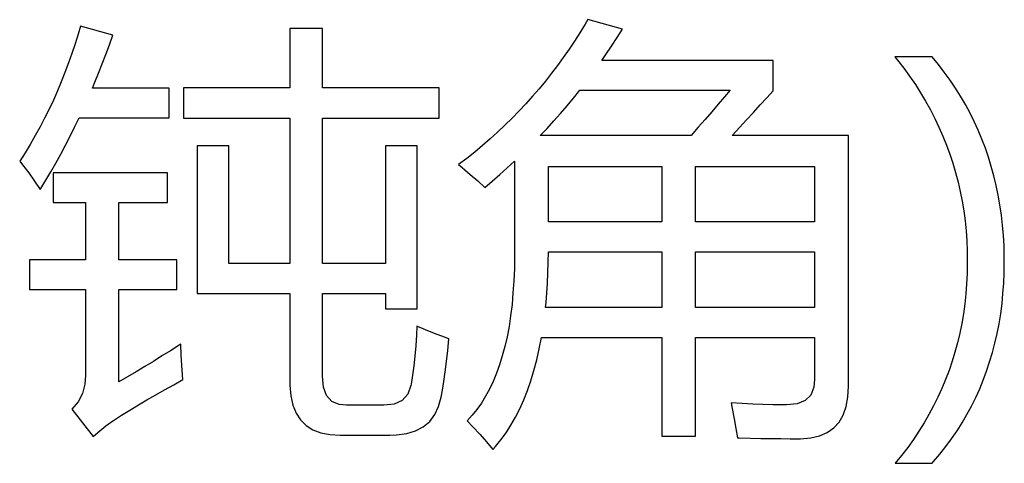
# Model space of a CAD drawing. Extents: x -34662 to -27064, y -6940 to -3803.
# Drawn here: x -28023 to -28012, y -6213 to -6208 of the extents above; entities that cross this region are included whole.
import ezdxf

# ---------------------------------------------------------------- set-up
doc = ezdxf.new("R2010")
doc.units = 0
doc.layers.add('Chinesisch', color=9, linetype='CONTINUOUS')

msp = doc.modelspace()

# ---------------------------------------------------------------- linework, layer by layer
at = {"layer": 'Chinesisch'}
for p, q in [((-28022.045, -6207.996), (-28022.07, -6208.08)), ((-28021.702, -6208.091), (-28022.045, -6207.996)), ((-28016.711, -6207.975), (-28016.767, -6208.065)), ((-28016.684, -6207.927), (-28016.711, -6207.975)), ((-28016.317, -6208.027), (-28016.684, -6207.927)), ((-28022.07, -6208.08), (-28022.102, -6208.184)), ((-28021.739, -6208.193), (-28021.702, -6208.091)), ((-28019.488, -6208.022), (-28019.832, -6208.022)), ((-28019.832, -6208.022), (-28019.832, -6208.646)), ((-28019.488, -6208.646), (-28019.488, -6208.022)), ((-28016.767, -6208.065), (-28016.823, -6208.154)), ((-28016.374, -6208.117), (-28016.317, -6208.027)), ((-28022.102, -6208.184), (-28022.135, -6208.285)), ((-28021.777, -6208.295), (-28021.739, -6208.193)), ((-28016.823, -6208.154), (-28016.881, -6208.24)), ((-28016.491, -6208.296), (-28016.433, -6208.207)), ((-28016.433, -6208.207), (-28016.374, -6208.117)), ((-28022.135, -6208.285), (-28022.171, -6208.385)), ((-28021.815, -6208.395), (-28021.777, -6208.295)), ((-28016.881, -6208.24), (-28016.942, -6208.327)), ((-28016.534, -6208.357), (-28016.491, -6208.296)), ((-28013.045, -6208.321), (-28013.438, -6208.321)), ((-28013.438, -6208.321), (-28013.41, -6208.355)), ((-28012.979, -6208.401), (-28013.045, -6208.321)), ((-28022.171, -6208.385), (-28022.209, -6208.486)), ((-28021.854, -6208.493), (-28021.815, -6208.395)), ((-28017.004, -6208.411), (-28017.067, -6208.494)), ((-28016.942, -6208.327), (-28017.004, -6208.411)), ((-28014.723, -6208.357), (-28016.534, -6208.357)), ((-28014.723, -6208.678), (-28014.723, -6208.357)), ((-28013.41, -6208.355), (-28013.345, -6208.44)), ((-28012.916, -6208.482), (-28012.979, -6208.401)), ((-28022.209, -6208.486), (-28022.247, -6208.584)), ((-28021.894, -6208.589), (-28021.854, -6208.493)), ((-28017.067, -6208.494), (-28017.132, -6208.576)), ((-28013.345, -6208.44), (-28013.282, -6208.525)), ((-28013.282, -6208.525), (-28013.222, -6208.613)), ((-28012.855, -6208.566), (-28012.916, -6208.482)), ((-28022.247, -6208.584), (-28022.289, -6208.681)), ((-28021.919, -6208.651), (-28021.894, -6208.589)), ((-28017.132, -6208.576), (-28017.199, -6208.658)), ((-28013.222, -6208.613), (-28013.167, -6208.7)), ((-28012.799, -6208.651), (-28012.855, -6208.566)), ((-28022.289, -6208.681), (-28022.331, -6208.778)), ((-28021.106, -6208.651), (-28021.919, -6208.651)), ((-28021.106, -6208.963), (-28021.106, -6208.651)), ((-28019.832, -6208.646), (-28020.956, -6208.646)), ((-28020.956, -6208.646), (-28020.956, -6208.967)), ((-28018.255, -6208.646), (-28019.488, -6208.646)), ((-28018.255, -6208.967), (-28018.255, -6208.646)), ((-28017.268, -6208.737), (-28017.338, -6208.815)), ((-28017.199, -6208.658), (-28017.268, -6208.737)), ((-28016.835, -6208.756), (-28016.769, -6208.674)), ((-28016.769, -6208.674), (-28015.179, -6208.674)), ((-28015.179, -6208.674), (-28015.239, -6208.743)), ((-28014.793, -6208.754), (-28014.723, -6208.678)), ((-28013.167, -6208.7), (-28013.114, -6208.79)), ((-28012.744, -6208.737), (-28012.799, -6208.651)), ((-28012.693, -6208.824), (-28012.744, -6208.737)), ((-28022.331, -6208.778), (-28022.377, -6208.873)), ((-28017.338, -6208.815), (-28017.41, -6208.891)), ((-28016.972, -6208.919), (-28016.902, -6208.838)), ((-28016.902, -6208.838), (-28016.835, -6208.756)), ((-28015.304, -6208.82), (-28015.373, -6208.9)), ((-28015.239, -6208.743), (-28015.304, -6208.82)), ((-28014.934, -6208.907), (-28014.863, -6208.829)), ((-28014.863, -6208.829), (-28014.793, -6208.754)), ((-28013.114, -6208.79), (-28013.063, -6208.88)), ((-28012.644, -6208.914), (-28012.693, -6208.824)), ((-28022.377, -6208.873), (-28022.424, -6208.968)), ((-28017.41, -6208.891), (-28017.484, -6208.967)), ((-28017.042, -6208.998), (-28016.972, -6208.919)), ((-28015.373, -6208.9), (-28015.443, -6208.982)), ((-28015.006, -6208.987), (-28014.934, -6208.907)), ((-28013.063, -6208.88), (-28013.015, -6208.971)), ((-28012.599, -6209.005), (-28012.644, -6208.914)), ((-28022.424, -6208.968), (-28022.472, -6209.061)), ((-28022.106, -6209.062), (-28022.059, -6208.963)), ((-28022.059, -6208.963), (-28021.106, -6208.963)), ((-28020.956, -6208.967), (-28019.832, -6208.967)), ((-28019.832, -6208.967), (-28019.832, -6210.503)), ((-28019.488, -6210.503), (-28019.488, -6208.967)), ((-28019.488, -6208.967), (-28018.255, -6208.967)), ((-28017.559, -6209.042), (-28017.636, -6209.115)), ((-28017.484, -6208.967), (-28017.559, -6209.042)), ((-28017.114, -6209.077), (-28017.042, -6208.998)), ((-28015.443, -6208.982), (-28015.516, -6209.065)), ((-28015.08, -6209.068), (-28015.006, -6208.987)), ((-28013.015, -6208.971), (-28012.972, -6209.063)), ((-28012.557, -6209.096), (-28012.599, -6209.005)), ((-28022.523, -6209.153), (-28022.576, -6209.245)), ((-28022.472, -6209.061), (-28022.523, -6209.153)), ((-28022.154, -6209.159), (-28022.106, -6209.062)), ((-28017.636, -6209.115), (-28017.715, -6209.186)), ((-28017.185, -6209.152), (-28017.114, -6209.077)), ((-28015.59, -6209.152), (-28017.185, -6209.152)), ((-28015.516, -6209.065), (-28015.59, -6209.152)), ((-28015.157, -6209.152), (-28015.154, -6209.149)), ((-28013.928, -6209.152), (-28015.157, -6209.152)), ((-28015.154, -6209.149), (-28015.08, -6209.068)), ((-28013.928, -6211.801), (-28013.928, -6209.152)), ((-28012.972, -6209.063), (-28012.93, -6209.157)), ((-28012.518, -6209.19), (-28012.557, -6209.096)), ((-28022.576, -6209.245), (-28022.63, -6209.334)), ((-28022.253, -6209.35), (-28022.203, -6209.255)), ((-28022.203, -6209.255), (-28022.154, -6209.159)), ((-28017.796, -6209.257), (-28017.878, -6209.326)), ((-28017.715, -6209.186), (-28017.796, -6209.257)), ((-28012.93, -6209.157), (-28012.893, -6209.252)), ((-28012.893, -6209.252), (-28012.857, -6209.348)), ((-28012.481, -6209.285), (-28012.518, -6209.19)), ((-28022.63, -6209.334), (-28022.687, -6209.423)), ((-28022.305, -6209.443), (-28022.253, -6209.35)), ((-28020.478, -6209.261), (-28020.812, -6209.261)), ((-28020.812, -6209.261), (-28020.812, -6210.82)), ((-28020.478, -6210.503), (-28020.478, -6209.261)), ((-28018.486, -6209.261), (-28018.82, -6209.261)), ((-28018.82, -6209.261), (-28018.82, -6210.503)), ((-28018.486, -6210.983), (-28018.486, -6209.261)), ((-28017.878, -6209.326), (-28017.963, -6209.393)), ((-28012.857, -6209.348), (-28012.825, -6209.445)), ((-28012.448, -6209.381), (-28012.481, -6209.285)), ((-28022.687, -6209.423), (-28022.656, -6209.463)), ((-28022.656, -6209.463), (-28022.591, -6209.547)), ((-28022.357, -6209.534), (-28022.305, -6209.443)), ((-28017.963, -6209.393), (-28018.048, -6209.459)), ((-28018.048, -6209.459), (-28018.01, -6209.491)), ((-28017.535, -6209.492), (-28017.457, -6209.421)), ((-28017.457, -6209.421), (-28017.457, -6210.368)), ((-28012.825, -6209.445), (-28012.796, -6209.544)), ((-28012.419, -6209.48), (-28012.448, -6209.381)), ((-28022.591, -6209.547), (-28022.529, -6209.633)), ((-28022.409, -6209.624), (-28022.357, -6209.534)), ((-28021.124, -6209.546), (-28022.334, -6209.546)), ((-28022.334, -6209.546), (-28022.334, -6209.858)), ((-28021.124, -6209.858), (-28021.124, -6209.546)), ((-28018.01, -6209.491), (-28017.925, -6209.563)), ((-28017.925, -6209.563), (-28017.846, -6209.632)), ((-28017.695, -6209.633), (-28017.614, -6209.563)), ((-28017.614, -6209.563), (-28017.535, -6209.492)), ((-28017.099, -6210.065), (-28017.099, -6209.478)), ((-28017.099, -6209.478), (-28015.902, -6209.478)), ((-28015.902, -6209.478), (-28015.902, -6210.065)), ((-28015.546, -6210.065), (-28015.546, -6209.478)), ((-28015.546, -6209.478), (-28014.286, -6209.478)), ((-28014.286, -6209.478), (-28014.286, -6210.065)), ((-28012.796, -6209.544), (-28012.77, -6209.643)), ((-28012.391, -6209.579), (-28012.419, -6209.48)), ((-28022.529, -6209.633), (-28022.47, -6209.722)), ((-28022.464, -6209.711), (-28022.409, -6209.624)), ((-28017.846, -6209.632), (-28017.773, -6209.7)), ((-28017.773, -6209.7), (-28017.695, -6209.633)), ((-28012.77, -6209.643), (-28012.747, -6209.744)), ((-28012.367, -6209.68), (-28012.391, -6209.579)), ((-28022.47, -6209.722), (-28022.464, -6209.711)), ((-28012.747, -6209.744), (-28012.727, -6209.846)), ((-28012.346, -6209.783), (-28012.367, -6209.68)), ((-28022.334, -6209.858), (-28021.991, -6209.858)), ((-28021.991, -6209.858), (-28021.991, -6210.467)), ((-28021.638, -6210.467), (-28021.638, -6209.858)), ((-28021.638, -6209.858), (-28021.124, -6209.858)), ((-28012.727, -6209.846), (-28012.711, -6209.948)), ((-28012.328, -6209.886), (-28012.346, -6209.783)), ((-28012.711, -6209.948), (-28012.697, -6210.053)), ((-28012.313, -6209.992), (-28012.328, -6209.886)), ((-28015.902, -6210.065), (-28017.099, -6210.065)), ((-28014.286, -6210.065), (-28015.546, -6210.065)), ((-28012.697, -6210.053), (-28012.686, -6210.159)), ((-28012.3, -6210.099), (-28012.313, -6209.992)), ((-28012.686, -6210.159), (-28012.679, -6210.264)), ((-28012.291, -6210.208), (-28012.3, -6210.099)), ((-28012.679, -6210.264), (-28012.675, -6210.372)), ((-28012.285, -6210.318), (-28012.291, -6210.208)), ((-28017.457, -6210.368), (-28017.457, -6210.422)), ((-28017.101, -6210.494), (-28017.099, -6210.382)), ((-28017.099, -6210.382), (-28015.902, -6210.382)), ((-28015.902, -6210.382), (-28015.902, -6210.969)), ((-28015.546, -6210.969), (-28015.546, -6210.382)), ((-28015.546, -6210.382), (-28014.286, -6210.382)), ((-28014.286, -6210.382), (-28014.286, -6210.969)), ((-28012.675, -6210.372), (-28012.673, -6210.481)), ((-28012.282, -6210.429), (-28012.285, -6210.318)), ((-28021.991, -6210.467), (-28022.583, -6210.467)), ((-28022.583, -6210.467), (-28022.583, -6210.779)), ((-28021.025, -6210.467), (-28021.638, -6210.467)), ((-28021.025, -6210.779), (-28021.025, -6210.467)), ((-28019.832, -6210.503), (-28020.478, -6210.503)), ((-28018.82, -6210.503), (-28019.488, -6210.503)), ((-28017.457, -6210.422), (-28017.459, -6210.558)), ((-28017.104, -6210.604), (-28017.101, -6210.494)), ((-28012.673, -6210.502), (-28012.675, -6210.611)), ((-28012.673, -6210.481), (-28012.673, -6210.502)), ((-28012.284, -6210.599), (-28012.282, -6210.485)), ((-28012.282, -6210.485), (-28012.282, -6210.429)), ((-28017.459, -6210.558), (-28017.464, -6210.689)), ((-28017.109, -6210.711), (-28017.104, -6210.604)), ((-28012.288, -6210.711), (-28012.284, -6210.599)), ((-28017.464, -6210.689), (-28017.474, -6210.816)), ((-28017.116, -6210.814), (-28017.109, -6210.711)), ((-28012.675, -6210.611), (-28012.68, -6210.719)), ((-28012.296, -6210.821), (-28012.288, -6210.711)), ((-28022.583, -6210.779), (-28021.991, -6210.779)), ((-28021.991, -6210.779), (-28021.991, -6211.687)), ((-28021.638, -6211.755), (-28021.638, -6210.779)), ((-28021.638, -6210.779), (-28021.025, -6210.779)), ((-28017.474, -6210.816), (-28017.484, -6210.938)), ((-28017.123, -6210.917), (-28017.116, -6210.814)), ((-28012.68, -6210.719), (-28012.689, -6210.826)), ((-28020.812, -6210.82), (-28019.832, -6210.82)), ((-28019.832, -6210.82), (-28019.832, -6211.76)), ((-28019.488, -6211.696), (-28019.488, -6210.82)), ((-28019.488, -6210.82), (-28018.82, -6210.82)), ((-28018.82, -6210.82), (-28018.82, -6210.983)), ((-28017.129, -6210.969), (-28017.123, -6210.917)), ((-28012.689, -6210.826), (-28012.7, -6210.932)), ((-28012.306, -6210.928), (-28012.296, -6210.821)), ((-28018.82, -6210.983), (-28018.486, -6210.983)), ((-28017.484, -6210.938), (-28017.499, -6211.057)), ((-28015.902, -6210.969), (-28017.129, -6210.969)), ((-28014.286, -6210.969), (-28015.546, -6210.969)), ((-28012.7, -6210.932), (-28012.714, -6211.036)), ((-28012.32, -6211.035), (-28012.306, -6210.928)), ((-28017.499, -6211.057), (-28017.516, -6211.169)), ((-28012.714, -6211.036), (-28012.732, -6211.139)), ((-28012.337, -6211.141), (-28012.32, -6211.035)), ((-28018.49, -6211.168), (-28018.494, -6211.259)), ((-28018.399, -6211.205), (-28018.49, -6211.168)), ((-28018.302, -6211.243), (-28018.399, -6211.205)), ((-28017.516, -6211.169), (-28017.537, -6211.278)), ((-28012.732, -6211.139), (-28012.753, -6211.24)), ((-28012.358, -6211.244), (-28012.337, -6211.141)), ((-28018.494, -6211.259), (-28018.502, -6211.375)), ((-28018.197, -6211.283), (-28018.302, -6211.243)), ((-28018.152, -6211.299), (-28018.197, -6211.283)), ((-28018.163, -6211.424), (-28018.152, -6211.299)), ((-28017.537, -6211.278), (-28017.56, -6211.381)), ((-28017.197, -6211.407), (-28017.174, -6211.285)), ((-28017.174, -6211.285), (-28015.902, -6211.285)), ((-28015.902, -6211.285), (-28015.902, -6212.329)), ((-28015.546, -6212.329), (-28015.546, -6211.285)), ((-28015.546, -6211.285), (-28014.286, -6211.285)), ((-28014.286, -6211.285), (-28014.286, -6211.732)), ((-28012.753, -6211.24), (-28012.776, -6211.342)), ((-28012.381, -6211.346), (-28012.358, -6211.244)), ((-28021.092, -6211.426), (-28021.183, -6211.482)), ((-28021.002, -6211.369), (-28021.092, -6211.426)), ((-28020.984, -6211.358), (-28021.002, -6211.369)), ((-28020.98, -6211.472), (-28020.984, -6211.358)), ((-28018.502, -6211.375), (-28018.51, -6211.484)), ((-28018.175, -6211.541), (-28018.163, -6211.424)), ((-28017.56, -6211.381), (-28017.587, -6211.48)), ((-28017.223, -6211.523), (-28017.197, -6211.407)), ((-28012.803, -6211.441), (-28012.833, -6211.538)), ((-28012.776, -6211.342), (-28012.803, -6211.441)), ((-28012.407, -6211.446), (-28012.381, -6211.346)), ((-28021.273, -6211.539), (-28021.365, -6211.594)), ((-28021.183, -6211.482), (-28021.273, -6211.539)), ((-28020.974, -6211.58), (-28020.98, -6211.472)), ((-28018.51, -6211.484), (-28018.522, -6211.587)), ((-28018.189, -6211.65), (-28018.175, -6211.541)), ((-28017.587, -6211.48), (-28017.616, -6211.575)), ((-28017.253, -6211.636), (-28017.223, -6211.523)), ((-28012.833, -6211.538), (-28012.866, -6211.635)), ((-28012.469, -6211.642), (-28012.437, -6211.544)), ((-28012.437, -6211.544), (-28012.407, -6211.446)), ((-28021.456, -6211.648), (-28021.548, -6211.702)), ((-28021.365, -6211.594), (-28021.456, -6211.648)), ((-28020.966, -6211.681), (-28020.974, -6211.58)), ((-28018.522, -6211.587), (-28018.535, -6211.685)), ((-28018.203, -6211.75), (-28018.189, -6211.65)), ((-28017.616, -6211.575), (-28017.649, -6211.665)), ((-28017.285, -6211.743), (-28017.253, -6211.636)), ((-28012.866, -6211.635), (-28012.902, -6211.73)), ((-28012.504, -6211.737), (-28012.469, -6211.642)), ((-28021.991, -6211.687), (-28021.998, -6211.779)), ((-28021.548, -6211.702), (-28021.638, -6211.755)), ((-28021.059, -6211.786), (-28020.962, -6211.732)), ((-28020.962, -6211.732), (-28020.966, -6211.681)), ((-28019.478, -6211.812), (-28019.488, -6211.696)), ((-28018.535, -6211.685), (-28018.549, -6211.778)), ((-28018.219, -6211.843), (-28018.203, -6211.75)), ((-28017.684, -6211.75), (-28017.722, -6211.832)), ((-28017.649, -6211.665), (-28017.684, -6211.75)), ((-28017.321, -6211.847), (-28017.285, -6211.743)), ((-28014.286, -6211.732), (-28014.293, -6211.813)), ((-28012.902, -6211.73), (-28012.942, -6211.825)), ((-28012.542, -6211.829), (-28012.504, -6211.737)), ((-28021.998, -6211.779), (-28022.024, -6211.88)), ((-28021.249, -6211.891), (-28021.155, -6211.838)), ((-28021.155, -6211.838), (-28021.059, -6211.786)), ((-28019.832, -6211.76), (-28019.832, -6211.792)), ((-28019.832, -6211.792), (-28019.822, -6211.902)), ((-28019.443, -6211.901), (-28019.478, -6211.812)), ((-28018.552, -6211.795), (-28018.586, -6211.886)), ((-28018.549, -6211.778), (-28018.552, -6211.795)), ((-28018.233, -6211.918), (-28018.219, -6211.843)), ((-28017.722, -6211.832), (-28017.763, -6211.907)), ((-28017.359, -6211.945), (-28017.321, -6211.847)), ((-28014.293, -6211.813), (-28014.326, -6211.895)), ((-28013.935, -6211.916), (-28013.928, -6211.801)), ((-28012.942, -6211.825), (-28012.984, -6211.918)), ((-28012.584, -6211.922), (-28012.542, -6211.829)), ((-28022.024, -6211.88), (-28022.07, -6211.968)), ((-28021.433, -6211.999), (-28021.342, -6211.946)), ((-28021.342, -6211.946), (-28021.249, -6211.891)), ((-28019.822, -6211.902), (-28019.8, -6212)), ((-28019.388, -6211.962), (-28019.443, -6211.901)), ((-28019.31, -6211.996), (-28019.388, -6211.962)), ((-28018.646, -6211.951), (-28018.729, -6211.991)), ((-28018.586, -6211.886), (-28018.646, -6211.951)), ((-28018.26, -6212.016), (-28018.233, -6211.918)), ((-28017.763, -6211.907), (-28017.807, -6211.979)), ((-28017.401, -6212.039), (-28017.359, -6211.945)), ((-28014.386, -6211.952), (-28014.472, -6211.987)), ((-28014.326, -6211.895), (-28014.386, -6211.952)), ((-28013.954, -6212.017), (-28013.935, -6211.916)), ((-28012.984, -6211.918), (-28013.029, -6212.009)), ((-28012.629, -6212.012), (-28012.584, -6211.922)), ((-28022.07, -6211.968), (-28022.136, -6212.044)), ((-28022.136, -6212.044), (-28021.91, -6212.333)), ((-28021.61, -6212.108), (-28021.522, -6212.054)), ((-28021.522, -6212.054), (-28021.433, -6211.999)), ((-28019.8, -6212), (-28019.766, -6212.086)), ((-28019.235, -6212.003), (-28019.31, -6211.996)), ((-28018.838, -6212.003), (-28019.235, -6212.003)), ((-28018.729, -6211.991), (-28018.838, -6212.003)), ((-28018.3, -6212.102), (-28018.26, -6212.016)), ((-28017.855, -6212.046), (-28017.904, -6212.108)), ((-28017.807, -6211.979), (-28017.855, -6212.046)), ((-28017.447, -6212.128), (-28017.401, -6212.039)), ((-28015.167, -6211.977), (-28015.156, -6212.037)), ((-28015.051, -6211.984), (-28015.167, -6211.977)), ((-28015.156, -6212.037), (-28015.137, -6212.147)), ((-28014.94, -6211.99), (-28015.051, -6211.984)), ((-28014.832, -6211.995), (-28014.94, -6211.99)), ((-28014.729, -6211.997), (-28014.832, -6211.995)), ((-28014.63, -6211.999), (-28014.729, -6211.997)), ((-28014.584, -6211.999), (-28014.63, -6211.999)), ((-28014.472, -6211.987), (-28014.584, -6211.999)), ((-28013.985, -6212.106), (-28013.954, -6212.017)), ((-28013.029, -6212.009), (-28013.078, -6212.1)), ((-28012.677, -6212.101), (-28012.629, -6212.012)), ((-28021.776, -6212.221), (-28021.702, -6212.167)), ((-28021.702, -6212.167), (-28021.696, -6212.163)), ((-28021.696, -6212.163), (-28021.61, -6212.108)), ((-28019.766, -6212.086), (-28019.719, -6212.157)), ((-28019.719, -6212.157), (-28019.66, -6212.216)), ((-28018.354, -6212.173), (-28018.3, -6212.102)), ((-28017.904, -6212.108), (-28017.957, -6212.167)), ((-28017.957, -6212.167), (-28017.897, -6212.231)), ((-28017.495, -6212.213), (-28017.447, -6212.128)), ((-28015.137, -6212.147), (-28015.118, -6212.249)), ((-28014.028, -6212.181), (-28013.985, -6212.106)), ((-28013.078, -6212.1), (-28013.13, -6212.189)), ((-28012.728, -6212.187), (-28012.677, -6212.101)), ((-28021.862, -6212.292), (-28021.776, -6212.221)), ((-28019.66, -6212.216), (-28019.589, -6212.261)), ((-28019.589, -6212.261), (-28019.504, -6212.294)), ((-28018.597, -6212.302), (-28018.503, -6212.274)), ((-28018.503, -6212.274), (-28018.422, -6212.23)), ((-28018.422, -6212.23), (-28018.354, -6212.173)), ((-28017.897, -6212.231), (-28017.826, -6212.31)), ((-28017.546, -6212.293), (-28017.495, -6212.213)), ((-28015.118, -6212.249), (-28015.102, -6212.347)), ((-28014.153, -6212.291), (-28014.085, -6212.243)), ((-28014.085, -6212.243), (-28014.028, -6212.181)), ((-28013.13, -6212.189), (-28013.184, -6212.277)), ((-28012.839, -6212.357), (-28012.781, -6212.273)), ((-28012.781, -6212.273), (-28012.728, -6212.187)), ((-28021.91, -6212.333), (-28021.862, -6212.292)), ((-28019.504, -6212.294), (-28019.408, -6212.313)), ((-28019.408, -6212.313), (-28019.299, -6212.319)), ((-28019.299, -6212.319), (-28018.775, -6212.319)), ((-28018.775, -6212.319), (-28018.705, -6212.317)), ((-28018.705, -6212.317), (-28018.597, -6212.302)), ((-28017.826, -6212.31), (-28017.755, -6212.389)), ((-28017.659, -6212.439), (-28017.602, -6212.368)), ((-28017.602, -6212.368), (-28017.546, -6212.293)), ((-28015.902, -6212.329), (-28015.546, -6212.329)), ((-28015.102, -6212.347), (-28015.084, -6212.347)), ((-28015.084, -6212.347), (-28014.968, -6212.35)), ((-28014.968, -6212.35), (-28014.856, -6212.353)), ((-28014.856, -6212.353), (-28014.748, -6212.354)), ((-28014.748, -6212.354), (-28014.643, -6212.355)), ((-28014.643, -6212.355), (-28014.544, -6212.356)), ((-28014.544, -6212.356), (-28014.448, -6212.356)), ((-28014.448, -6212.356), (-28014.435, -6212.356)), ((-28014.435, -6212.356), (-28014.328, -6212.348)), ((-28014.328, -6212.348), (-28014.235, -6212.326)), ((-28014.235, -6212.326), (-28014.153, -6212.291)), ((-28013.242, -6212.363), (-28013.302, -6212.449)), ((-28013.184, -6212.277), (-28013.242, -6212.363)), ((-28012.899, -6212.438), (-28012.839, -6212.357)), ((-28017.755, -6212.389), (-28017.686, -6212.469)), ((-28017.686, -6212.469), (-28017.659, -6212.439)), ((-28013.302, -6212.449), (-28013.367, -6212.533)), ((-28012.963, -6212.518), (-28012.899, -6212.438)), ((-28013.367, -6212.533), (-28013.434, -6212.616)), ((-28013.029, -6212.597), (-28012.963, -6212.518)), ((-28013.434, -6212.616), (-28013.045, -6212.616)), ((-28013.045, -6212.616), (-28013.029, -6212.597))]:
    msp.add_line(p, q, dxfattribs=at)

doc.saveas('drawing.dxf')
